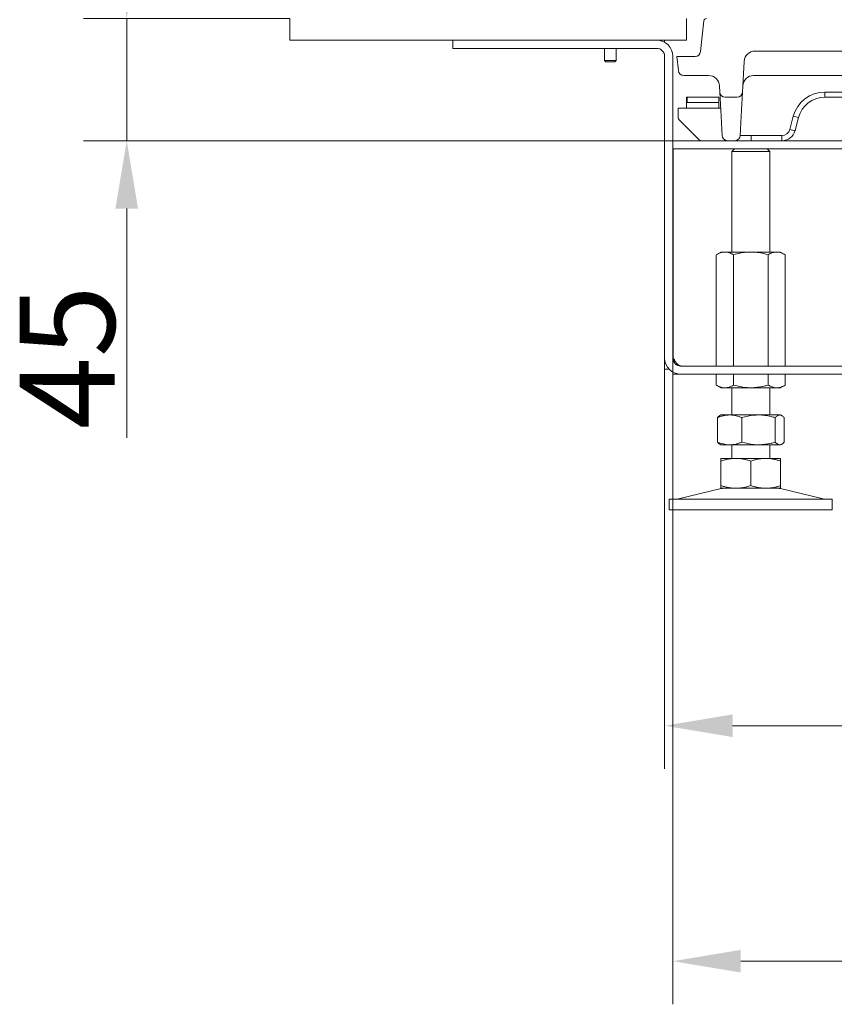
# Model space of a CAD drawing. Extents: x -106251 to -101964, y -22519 to -18586.
# Drawn here: x -106246 to -105946, y -20475 to -20112 of the extents above; entities that cross this region are included whole.
import ezdxf

# ---------------------------------------------------------------- set-up
doc = ezdxf.new("R2010")
doc.units = 0
doc.header["$LTSCALE"] = 5
doc.layers.add('LAYER12', color=30, linetype='Continuous')
doc.layers.add('SLD-0', color=7, linetype='Continuous')
doc.styles.add('Brunner 2014', font='arial.ttf', dxfattribs={"height": 35})
doc.dimstyles.new('Brunner 2014', dxfattribs={"dimscale": 5, "dimtxt": 35, "dimasz": 5, "dimexe": 3.175, "dimexo": 0, "dimgap": 0.762, "dimtad": 1, "dimdec": 0, "dimrnd": 1e-08, "dimtxsty": 'Brunner 2014', "dimcen": 0.09, "dimdle": 10, "dimclrd": 7, "dimclre": 7, "dimclrt": 7, "dimadec": 1, "dimazin": 2, "dimtfac": 0.666667, "dimtdec": 0, "dimtmove": 0, "dimatfit": 3, "dimldrblk": 'Filled-1', "dimfxl": 1, "dimtolj": 1, "dimlwd": 5, "dimlwe": 5, "dimarcsym": 0})

# ---------------------------------------------------------------- blocks, each defined once
blk = doc.blocks.new('*D65')
at = {"layer": 'Defpoints', "color": 0, "lineweight": 5}
for p in [(-105517.7, -20158.67), (-106005.7, -20236.67), (-106005.7, -20458.83)]:
    blk.add_point(p, dxfattribs=at)
at = {"layer": 'SLD-0', "color": 7, "linetype": 'Continuous', "lineweight": 5}
for p, q in [((-105517.7, -20158.67), (-105517.7, -20474.7)), ((-106005.7, -20236.67), (-106005.7, -20474.7)), ((-105542.7, -20458.83), (-105980.7, -20458.83))]:
    blk.add_line(p, q, dxfattribs=at)
at = {"layer": 'SLD-0', "color": 7, "lineweight": 5}
for points in [[(-105980.7, -20454.66), (-105980.7, -20463), (-106005.7, -20458.83)], [(-105542.7, -20454.66), (-105542.7, -20463), (-105517.7, -20458.83)]]:
    blk.add_solid(points, dxfattribs=at)
at = {"layer": 'SLD-0', "color": 7, "lineweight": 5, "insert": (-105773.94, -20419.28), "char_height": 35, "attachment_point": 2, "style": 'Brunner 2014'}
blk.add_mtext('\\A1;488', dxfattribs=at)
blk = doc.blocks.new('Filled-1')
at = {"color": 0}
for p, q in [((0, 0), (-1, 0.167)), ((-1, 0.167), (-1, -0.167)), ((-1, 0), (0, 0)), ((-1, -0.167), (0, 0))]:
    blk.add_line(p, q, dxfattribs=at)
at = {"color": 0, "flags": 128}
blk.add_lwpolyline([(-1, -0.167), (0, 0), (-1, 0.167), (-1, -0.167)], dxfattribs=at)
at = {"color": 0}
blk.add_solid([(-1, -0.167), (0, 0), (-1, 0.167), (-1, -0.167)], dxfattribs=at)
blk = doc.blocks.new('*D67')
at = {"layer": 'Defpoints', "color": 0, "lineweight": 5}
for p in [(-106146.7, -20111.67), (-106206.74, -20156.67), (-106005.7, -20156.67)]:
    blk.add_point(p, dxfattribs=at)
at = {"layer": 'LAYER12', "color": 7, "linetype": 'Continuous', "lineweight": 5}
for p, q in [((-106206.74, -20086.67), (-106206.74, -20061.67)), ((-106146.7, -20111.67), (-106222.62, -20111.67)), ((-106206.74, -20111.67), (-106206.74, -20156.67)), ((-106005.7, -20156.67), (-106222.62, -20156.67)), ((-106206.74, -20181.67), (-106206.74, -20266.1))]:
    blk.add_line(p, q, dxfattribs=at)
at = {"layer": 'LAYER12', "color": 7, "lineweight": 5}
for points in [[(-106210.91, -20086.67), (-106202.58, -20086.67), (-106206.74, -20111.67)], [(-106210.91, -20181.67), (-106202.58, -20181.67), (-106206.74, -20156.67)]]:
    blk.add_solid(points, dxfattribs=at)
at = {"layer": 'LAYER12', "color": 7, "lineweight": 5, "insert": (-106246.15, -20236.38), "char_height": 35, "attachment_point": 2, "rotation": 90, "style": 'Brunner 2014'}
blk.add_mtext('\\A1;45', dxfattribs=at)
blk = doc.blocks.new('*D68')
at = {"layer": 'Defpoints', "color": 0, "lineweight": 5}
for p in [(-106008.7, -20236.67), (-105735.7, -20262.67), (-106008.7, -20372.11)]:
    blk.add_point(p, dxfattribs=at)
at = {"layer": 'LAYER12', "color": 7, "linetype": 'Continuous', "lineweight": 5}
for p, q in [((-106008.7, -20236.67), (-106008.7, -20387.99)), ((-105735.7, -20262.67), (-105735.7, -20387.99)), ((-105760.7, -20372.11), (-105983.7, -20372.11))]:
    blk.add_line(p, q, dxfattribs=at)
at = {"layer": 'LAYER12', "color": 7, "lineweight": 5}
for points in [[(-105983.7, -20367.95), (-105983.7, -20376.28), (-106008.7, -20372.11)], [(-105760.7, -20367.95), (-105760.7, -20376.28), (-105735.7, -20372.11)]]:
    blk.add_solid(points, dxfattribs=at)
at = {"layer": 'LAYER12', "color": 7, "lineweight": 5, "insert": (-105870.01, -20332.54), "char_height": 35, "attachment_point": 2, "style": 'Brunner 2014'}
blk.add_mtext('\\A1;273', dxfattribs=at)

msp = doc.modelspace()

# ---------------------------------------------------------------- linework, layer by layer
at = {"color": 7, "linetype": 'Continuous', "lineweight": 5}
for p, q in [((-105994.29, -20112.56), (-105995.48, -20123.88)), ((-106086.7, -20119.67), (-106086.7, -20122.67)), ((-106011.7, -20119.67), (-106086.7, -20119.67)), ((-106008.7, -20120.47), (-106008.7, -20119.67)), ((-106011.7, -20122.67), (-106086.7, -20122.67)), ((-105975.46, -20123.67), (-105905.21, -20123.67)), ((-106008.7, -20125.67), (-106008.7, -20236.67)), ((-106005.7, -20125.67), (-106005.7, -20236.67)), ((-106003.65, -20130.88), (-106004.2, -20125.67)), ((-105997.47, -20125.67), (-106004.2, -20125.67)), ((-105979.45, -20127.46), (-105980.04, -20138.77)), ((-106001.66, -20132.67), (-105992.52, -20132.67)), ((-105971.19, -20132.67), (-105975.93, -20132.67)), ((-105899.84, -20132.67), (-105971.19, -20132.67)), ((-105988.53, -20136.46), (-105988.41, -20138.77)), ((-106000.7, -20142.67), (-106000.7, -20140.67)), ((-106000.7, -20140.67), (-106000.4, -20140.67)), ((-106000.4, -20140.67), (-106000.4, -20142.67)), ((-106000.4, -20140.67), (-105992.99, -20140.67)), ((-105992.99, -20140.67), (-105992.28, -20140.67)), ((-105992.28, -20140.67), (-105989.7, -20140.67)), ((-105989.7, -20140.67), (-105988.7, -20140.67)), ((-105988.7, -20140.67), (-105988.7, -20142.67)), ((-105987.94, -20147.67), (-105988.41, -20138.77)), ((-105986.41, -20140.67), (-105982.04, -20140.67)), ((-105980.04, -20138.77), (-105980.51, -20147.67)), ((-105949.74, -20138.77), (-105838.66, -20138.77)), ((-105949.74, -20140.67), (-105949.74, -20138.77)), ((-105838.66, -20140.67), (-105949.74, -20140.67)), ((-106003.7, -20148.25), (-106003.7, -20144.67)), ((-106003.7, -20144.67), (-106000.7, -20144.67)), ((-106000.4, -20142.67), (-106000.7, -20142.67)), ((-106000.7, -20142.67), (-106000.7, -20144.67)), ((-106000.7, -20144.67), (-105988.7, -20144.67)), ((-105992.99, -20142.67), (-106000.4, -20142.67)), ((-105992.28, -20142.67), (-105992.99, -20142.67)), ((-105992.28, -20142.67), (-105989.7, -20142.67)), ((-105988.7, -20142.67), (-105989.7, -20142.67)), ((-105988.7, -20144.67), (-105988.7, -20142.67)), ((-105988.7, -20144.67), (-105988.1, -20144.67)), ((-106003.4, -20148.96), (-105995.99, -20156.37)), ((-105987.68, -20152.55), (-105987.94, -20147.67)), ((-105980.51, -20147.67), (-105980.77, -20152.55)), ((-105962.64, -20152.55), (-105961.33, -20147.67)), ((-105959.4, -20148.08), (-105960.7, -20152.96)), ((-105987.57, -20154.77), (-105987.68, -20152.55)), ((-105980.77, -20152.55), (-105980.88, -20154.77)), ((-105976.89, -20154.77), (-105976.89, -20156.67)), ((-105976.89, -20154.77), (-105965.53, -20154.77)), ((-105965.53, -20154.77), (-105965.53, -20156.67)), ((-106005.7, -20159.67), (-106005.7, -20156.67)), ((-106005.7, -20156.67), (-105907.7, -20156.67)), ((-106005.7, -20159.67), (-105907.7, -20159.67)), ((-106005.6, -20236.67), (-106005.6, -20159.67)), ((-105982.99, -20159.67), (-105983.99, -20160.67)), ((-105969.99, -20160.67), (-105970.99, -20159.67)), ((-105983.99, -20160.67), (-105983.99, -20197.67)), ((-105969.99, -20160.67), (-105983.99, -20160.67)), ((-105969.99, -20197.67), (-105969.99, -20160.67)), ((-105987.99, -20197.67), (-105989.69, -20198.65)), ((-105989.69, -20198.65), (-105989.69, -20239.67)), ((-105986.51, -20197.67), (-105987.99, -20197.67)), ((-105976.99, -20197.67), (-105986.51, -20197.67)), ((-105983.34, -20198.65), (-105983.34, -20239.67)), ((-105967.46, -20197.67), (-105976.99, -20197.67)), ((-105970.64, -20198.65), (-105970.64, -20239.67)), ((-105965.99, -20197.67), (-105967.46, -20197.67)), ((-105964.28, -20198.65), (-105965.99, -20197.67)), ((-105964.28, -20198.65), (-105964.28, -20239.67)), ((-106008.7, -20236.67), (-106008.7, -20240.82)), ((-106002.7, -20239.67), (-105860.7, -20239.67)), ((-106008.7, -20240.82), (-106007.03, -20240.82)), ((-106005.7, -20242.67), (-106005.7, -20241.86)), ((-106002.7, -20242.67), (-106005.7, -20242.67)), ((-106002.7, -20242.67), (-105860.7, -20242.67)), ((-105989.69, -20242.67), (-105989.69, -20246.69)), ((-105983.34, -20242.67), (-105983.34, -20246.69)), ((-105970.64, -20242.67), (-105970.64, -20246.69)), ((-105964.28, -20242.67), (-105964.28, -20246.69)), ((-105989.69, -20246.69), (-105987.99, -20247.67)), ((-105965.99, -20247.67), (-105964.28, -20246.69)), ((-105986.51, -20247.67), (-105987.99, -20247.67)), ((-105976.99, -20247.67), (-105986.51, -20247.67)), ((-105983.99, -20247.67), (-105983.99, -20257.67)), ((-105967.46, -20247.67), (-105976.99, -20247.67)), ((-105969.99, -20257.67), (-105969.99, -20247.67)), ((-105965.99, -20247.67), (-105967.46, -20247.67)), ((-105987.99, -20257.67), (-105988.38, -20257.89)), ((-105984.76, -20257.67), (-105987.99, -20257.67)), ((-105974.14, -20257.67), (-105984.76, -20257.67)), ((-105966.36, -20257.67), (-105974.14, -20257.67)), ((-105965.99, -20257.67), (-105966.36, -20257.67)), ((-105965.59, -20257.89), (-105965.99, -20257.67)), ((-105989.26, -20258.65), (-105989.26, -20267.69)), ((-105980.27, -20258.65), (-105980.27, -20267.69)), ((-105968.01, -20258.65), (-105968.01, -20267.69)), ((-105964.72, -20258.65), (-105964.72, -20267.69)), ((-105988.38, -20268.44), (-105987.99, -20268.67)), ((-105984.76, -20268.67), (-105987.99, -20268.67)), ((-105974.14, -20268.67), (-105984.76, -20268.67)), ((-105983.99, -20268.67), (-105983.99, -20273.67)), ((-105966.36, -20268.67), (-105974.14, -20268.67)), ((-105969.99, -20273.67), (-105969.99, -20268.67)), ((-105965.99, -20268.67), (-105966.36, -20268.67)), ((-105965.99, -20268.67), (-105965.59, -20268.44)), ((-105982.49, -20273.67), (-105987.99, -20273.67)), ((-105987.99, -20274.65), (-105987.99, -20283.69)), ((-105971.49, -20273.67), (-105982.49, -20273.67)), ((-105976.99, -20274.65), (-105976.99, -20283.69)), ((-105965.99, -20273.67), (-105971.49, -20273.67)), ((-105965.99, -20274.65), (-105965.99, -20283.69)), ((-105987.93, -20284.78), (-106003.64, -20288.58)), ((-105982.49, -20284.67), (-105987.99, -20284.67)), ((-105971.49, -20284.67), (-105982.49, -20284.67)), ((-105965.99, -20284.67), (-105971.49, -20284.67)), ((-105950.33, -20288.58), (-105966.05, -20284.78)), ((-106006.99, -20288.67), (-106006.99, -20292.67)), ((-106006.99, -20288.67), (-105946.99, -20288.67)), ((-105946.99, -20292.67), (-105946.99, -20288.67)), ((-106006.99, -20292.67), (-105946.99, -20292.67))]:
    msp.add_line(p, q, dxfattribs=at)
at = {"color": 8, "linetype": 'Continuous', "lineweight": 5}
msp.add_line((-106005.6, -20236.67), (-106005.7, -20236.67), dxfattribs=at)
at = {"color": 7, "linetype": 'Continuous', "lineweight": 5}
for centre, radius, start, end in [((-105993.3, -20112.67), 1, 90, 174), ((-106011.7, -20125.67), 6, 0, 90), ((-106011.7, -20125.67), 3, 0, 90), ((-105975.46, -20127.67), 4, 90, 177), ((-105997.47, -20123.67), 2, 270, 354), ((-106001.66, -20130.67), 2, 186, 270), ((-105992.52, -20136.67), 4, 3, 90), ((-105975.93, -20136.67), 4, 90, 177), ((-105986.41, -20138.67), 2, 183, 270), ((-105982.04, -20138.67), 2, 270, 357), ((-105949.74, -20150.77), 12, 90, 165), ((-105949.74, -20150.67), 10, 90, 165), ((-106002.7, -20148.25), 1, 180, 225), ((-105958.32, -20138.34), 9.8, 252.1481, 263.7192), ((-105965.53, -20151.77), 3, 270, 345), ((-105959.63, -20143.22), 9.8, 252.1481, 263.7192), ((-105985.57, -20154.67), 2, 183, 270), ((-105982.88, -20154.67), 2, 270, 357), ((-105965.53, -20151.67), 5, 270, 345), ((-105995.28, -20155.67), 1, 225, 270), ((-106002.7, -20236.67), 6, 180, 270), ((-106002.7, -20236.67), 3, 180, 270), ((-105986.99, -20288.67), 4, 90, 103.609), ((-105966.99, -20288.67), 4, 76.391, 90), ((-106004.34, -20285.67), 3, 270, 283.609), ((-105949.63, -20285.67), 3, 256.391, 270)]:
    msp.add_arc(centre, radius, start, end, dxfattribs=at)
msp.add_ellipse((-105976.87, -20154.67), major_axis=(4.01, 0.1), ratio=0.025972, start_param=3.13955, end_param=4.707607, dxfattribs=at)
for points, knots in [([(-105989.69, -20198.65), (-105989.43, -20198.51), (-105988.92, -20198.23), (-105988.13, -20197.92), (-105987.33, -20197.71), (-105986.78, -20197.68), (-105986.51, -20197.67)], [0, 0, 0, 0, 0.2472686, 0.4953626, 0.746874, 1, 1, 1, 1]), ([(-105986.51, -20197.67), (-105986.44, -20197.67), (-105985.87, -20197.68), (-105984.79, -20197.89), (-105983.83, -20198.4), (-105983.34, -20198.65)], [0, 0, 0, 0, 0.070096, 0.530788, 1, 1, 1, 1]), ([(-105983.34, -20198.65), (-105981.8, -20198.26), (-105979.71, -20197.74), (-105977.56, -20197.68), (-105976.99, -20197.67)], [0, 0, 0, 0, 0.735329, 1, 1, 1, 1]), ([(-105976.99, -20197.67), (-105975.38, -20197.78), (-105973.23, -20197.93), (-105971.16, -20198.5), (-105970.64, -20198.65)], [0, 0, 0, 0, 0.747436, 1, 1, 1, 1]), ([(-105970.64, -20198.65), (-105970.12, -20198.38), (-105969.08, -20197.82), (-105968, -20197.72), (-105967.46, -20197.67)], [0, 0, 0, 0, 0.495458, 1, 1, 1, 1]), ([(-105967.46, -20197.67), (-105967.39, -20197.67), (-105966.82, -20197.68), (-105965.74, -20197.89), (-105964.77, -20198.4), (-105964.28, -20198.65)], [0, 0, 0, 0, 0.070096, 0.530788, 1, 1, 1, 1]), ([(-106005.03, -20238.48), (-106005.07, -20238.37), (-106005.16, -20238.09), (-106005.3, -20237.64), (-106005.45, -20237.14), (-106005.55, -20236.83), (-106005.6, -20236.67)], [0, 0, 0, 0, 0.192605, 0.484713, 0.741617, 1, 1, 1, 1]), ([(-106002.7, -20239.67), (-106002.83, -20239.65), (-106003.1, -20239.63), (-106003.49, -20239.42), (-106003.87, -20239.1), (-106004.23, -20238.7), (-106004.6, -20238.22), (-106004.95, -20237.71), (-106005.28, -20237.18), (-106005.49, -20236.84), (-106005.6, -20236.67)], [0, 0, 0, 0, 0.136272, 0.277328, 0.401802, 0.529887, 0.65433, 0.782381, 0.890037, 1, 1, 1, 1]), ([(-105986.51, -20247.67), (-105986.59, -20247.67), (-105986.91, -20247.66), (-105987.48, -20247.59), (-105988.22, -20247.38), (-105988.96, -20247.09), (-105989.44, -20246.82), (-105989.69, -20246.69)], [0, 0, 0, 0, 0.070062, 0.299817, 0.530834, 0.765027, 1, 1, 1, 1]), ([(-105983.34, -20246.69), (-105983.85, -20246.96), (-105984.89, -20247.51), (-105985.97, -20247.62), (-105986.51, -20247.67)], [0, 0, 0, 0, 0.495458, 1, 1, 1, 1]), ([(-105976.99, -20247.67), (-105977.56, -20247.65), (-105979.71, -20247.6), (-105981.8, -20247.07), (-105983.34, -20246.69)], [0, 0, 0, 0, 0.264671, 1, 1, 1, 1]), ([(-105970.64, -20246.69), (-105971.16, -20246.83), (-105973.23, -20247.41), (-105975.38, -20247.56), (-105976.99, -20247.67)], [0, 0, 0, 0, 0.252564, 1, 1, 1, 1]), ([(-105967.46, -20247.67), (-105967.54, -20247.67), (-105968.11, -20247.66), (-105969.18, -20247.44), (-105970.15, -20246.94), (-105970.64, -20246.69)], [0, 0, 0, 0, 0.0700962, 0.5307876, 1, 1, 1, 1]), ([(-105964.28, -20246.69), (-105964.8, -20246.96), (-105965.84, -20247.51), (-105966.92, -20247.62), (-105967.46, -20247.67)], [0, 0, 0, 0, 0.495458, 1, 1, 1, 1]), ([(-105989.26, -20258.65), (-105988.89, -20258.51), (-105988.17, -20258.23), (-105987.05, -20257.92), (-105985.92, -20257.71), (-105985.15, -20257.68), (-105984.76, -20257.67)], [0, 0, 0, 0, 0.247269, 0.495363, 0.746874, 1, 1, 1, 1]), ([(-105984.76, -20257.67), (-105984.66, -20257.67), (-105984.2, -20257.67), (-105983.4, -20257.75), (-105982.35, -20257.95), (-105981.31, -20258.25), (-105980.62, -20258.52), (-105980.27, -20258.65)], [0, 0, 0, 0, 0.070062, 0.299817, 0.530834, 0.765027, 1, 1, 1, 1]), ([(-105980.27, -20258.65), (-105978.79, -20258.26), (-105976.77, -20257.74), (-105974.69, -20257.68), (-105974.14, -20257.67)], [0, 0, 0, 0, 0.7353287, 1, 1, 1, 1]), ([(-105974.14, -20257.67), (-105972.59, -20257.78), (-105970.51, -20257.93), (-105968.51, -20258.5), (-105968.01, -20258.65)], [0, 0, 0, 0, 0.7474363, 1, 1, 1, 1]), ([(-105968.01, -20258.65), (-105967.87, -20258.51), (-105967.61, -20258.23), (-105967.2, -20257.92), (-105966.78, -20257.71), (-105966.5, -20257.68), (-105966.36, -20257.67)], [0, 0, 0, 0, 0.247269, 0.495363, 0.746874, 1, 1, 1, 1]), ([(-105966.36, -20257.67), (-105966.32, -20257.67), (-105966.16, -20257.67), (-105965.86, -20257.75), (-105965.48, -20257.95), (-105965.1, -20258.25), (-105964.84, -20258.52), (-105964.72, -20258.65)], [0, 0, 0, 0, 0.070062, 0.299817, 0.530834, 0.765027, 1, 1, 1, 1]), ([(-105988.37, -20257.9), (-105988.48, -20257.96), (-105988.65, -20258.06), (-105988.94, -20258.32), (-105989.13, -20258.52), (-105989.26, -20258.65)], [0, 0, 0, 0, 0.3491105, 0.565679, 1, 1, 1, 1]), ([(-105984.76, -20268.67), (-105984.87, -20268.67), (-105985.33, -20268.66), (-105986.13, -20268.59), (-105987.18, -20268.38), (-105988.22, -20268.09), (-105988.91, -20267.82), (-105989.26, -20267.69)], [0, 0, 0, 0, 0.070062, 0.299817, 0.530834, 0.765027, 1, 1, 1, 1]), ([(-105989.26, -20267.69), (-105989.06, -20267.9), (-105988.77, -20268.2), (-105988.47, -20268.38), (-105988.37, -20268.43)], [0, 0, 0, 0, 0.686328, 1, 1, 1, 1]), ([(-105980.27, -20267.69), (-105980.64, -20267.83), (-105981.36, -20268.11), (-105982.48, -20268.42), (-105983.61, -20268.63), (-105984.38, -20268.65), (-105984.76, -20268.67)], [0, 0, 0, 0, 0.247269, 0.495363, 0.746874, 1, 1, 1, 1]), ([(-105974.14, -20268.67), (-105974.69, -20268.65), (-105976.77, -20268.6), (-105978.79, -20268.07), (-105980.27, -20267.69)], [0, 0, 0, 0, 0.2646713, 1, 1, 1, 1]), ([(-105968.01, -20267.69), (-105968.51, -20267.83), (-105970.51, -20268.41), (-105972.59, -20268.56), (-105974.14, -20268.67)], [0, 0, 0, 0, 0.2525637, 1, 1, 1, 1]), ([(-105966.36, -20268.67), (-105966.4, -20268.67), (-105966.57, -20268.66), (-105966.86, -20268.59), (-105967.25, -20268.38), (-105967.63, -20268.09), (-105967.88, -20267.82), (-105968.01, -20267.69)], [0, 0, 0, 0, 0.070062, 0.299817, 0.530834, 0.765027, 1, 1, 1, 1]), ([(-105964.72, -20267.69), (-105964.85, -20267.83), (-105965.12, -20268.11), (-105965.52, -20268.42), (-105965.94, -20268.63), (-105966.22, -20268.65), (-105966.36, -20268.67)], [0, 0, 0, 0, 0.247269, 0.495363, 0.746874, 1, 1, 1, 1]), ([(-105987.99, -20274.65), (-105987.54, -20274.51), (-105986.65, -20274.23), (-105985.29, -20273.92), (-105983.9, -20273.71), (-105982.96, -20273.68), (-105982.49, -20273.67)], [0, 0, 0, 0, 0.2472686, 0.4953626, 0.746874, 1, 1, 1, 1]), ([(-105987.99, -20273.67), (-105987.99, -20273.78), (-105987.99, -20273.93), (-105987.99, -20274.5), (-105987.99, -20274.65)], [0, 0, 0, 0, 0.747436, 1, 1, 1, 1]), ([(-105982.49, -20273.67), (-105982.36, -20273.67), (-105981.8, -20273.67), (-105980.81, -20273.75), (-105979.53, -20273.95), (-105978.25, -20274.25), (-105977.41, -20274.52), (-105976.99, -20274.65)], [0, 0, 0, 0, 0.070062, 0.299817, 0.530834, 0.765027, 1, 1, 1, 1]), ([(-105976.99, -20274.65), (-105976.54, -20274.51), (-105975.65, -20274.23), (-105974.29, -20273.92), (-105972.9, -20273.71), (-105971.96, -20273.68), (-105971.49, -20273.67)], [0, 0, 0, 0, 0.247269, 0.495363, 0.746874, 1, 1, 1, 1]), ([(-105971.49, -20273.67), (-105971.36, -20273.67), (-105970.8, -20273.67), (-105969.81, -20273.75), (-105968.53, -20273.95), (-105967.25, -20274.25), (-105966.41, -20274.52), (-105965.99, -20274.65)], [0, 0, 0, 0, 0.070062, 0.299817, 0.530834, 0.765027, 1, 1, 1, 1]), ([(-105965.99, -20274.65), (-105965.99, -20274.5), (-105965.99, -20273.93), (-105965.99, -20273.78), (-105965.99, -20273.67)], [0, 0, 0, 0, 0.252564, 1, 1, 1, 1]), ([(-105982.49, -20284.67), (-105982.62, -20284.67), (-105983.17, -20284.66), (-105984.16, -20284.59), (-105985.44, -20284.38), (-105986.72, -20284.09), (-105987.56, -20283.82), (-105987.99, -20283.69)], [0, 0, 0, 0, 0.070062, 0.299817, 0.530834, 0.765027, 1, 1, 1, 1]), ([(-105987.99, -20283.69), (-105987.99, -20283.83), (-105987.99, -20284.41), (-105987.99, -20284.56), (-105987.99, -20284.67)], [0, 0, 0, 0, 0.252564, 1, 1, 1, 1]), ([(-105976.99, -20283.69), (-105977.43, -20283.83), (-105978.32, -20284.11), (-105979.68, -20284.42), (-105981.08, -20284.63), (-105982.02, -20284.65), (-105982.49, -20284.67)], [0, 0, 0, 0, 0.247269, 0.495363, 0.746874, 1, 1, 1, 1]), ([(-105971.49, -20284.67), (-105971.62, -20284.67), (-105972.17, -20284.66), (-105973.16, -20284.59), (-105974.44, -20284.38), (-105975.72, -20284.09), (-105976.56, -20283.82), (-105976.99, -20283.69)], [0, 0, 0, 0, 0.070062, 0.299817, 0.530834, 0.765027, 1, 1, 1, 1]), ([(-105965.99, -20283.69), (-105966.43, -20283.83), (-105967.32, -20284.11), (-105968.68, -20284.42), (-105970.08, -20284.63), (-105971.02, -20284.65), (-105971.49, -20284.67)], [0, 0, 0, 0, 0.2472686, 0.4953626, 0.746874, 1, 1, 1, 1]), ([(-105965.99, -20284.67), (-105965.99, -20284.56), (-105965.99, -20284.41), (-105965.99, -20283.83), (-105965.99, -20283.69)], [0, 0, 0, 0, 0.747436, 1, 1, 1, 1])]:
    msp.add_open_spline(points, degree=3, knots=knots, dxfattribs=at)
at = {"layer": 'LAYER12', "linetype": 'Continuous', "lineweight": 5}
for p, q in [((-106146.7, -20111.67), (-106146.7, -20119.67)), ((-106000.7, -20119.67), (-106000.7, -20111.67)), ((-106146.7, -20119.67), (-106000.7, -20119.67)), ((-106030.8, -20122.67), (-106030.8, -20127.17)), ((-106026.6, -20127.17), (-106026.6, -20122.67)), ((-106030.8, -20127.17), (-106030.3, -20127.67)), ((-106030.46, -20127.17), (-106030.8, -20127.17)), ((-106026.6, -20127.17), (-106030.46, -20127.17)), ((-106027.1, -20127.67), (-106026.6, -20127.17)), ((-106030.04, -20127.67), (-106030.3, -20127.67)), ((-106027.1, -20127.67), (-106030.04, -20127.67))]:
    msp.add_line(p, q, dxfattribs=at)

# ---------------------------------------------------------------- dimensions: what is measured, and where the dimension line sits
at = {"layer": 'LAYER12', "color": 11, "lineweight": 5, "true_color": 0xff8040}
dim = msp.add_linear_dim(base=(-106206.74, -20156.67), p1=(-106146.7, -20111.67), p2=(-106005.7, -20156.67), angle=90, dimstyle='Brunner 2014', dxfattribs=at)
dim.commit()
dim.dimension.update_dxf_attribs({"geometry": '*D67', "text_midpoint": (-106206.74, -20236.38), "dimtype": 160})
at = {"layer": 'LAYER12', "color": 7, "lineweight": 5}
dim = msp.add_linear_dim(base=(-106008.7, -20372.11), p1=(-105735.7, -20262.67), p2=(-106008.7, -20236.67), dimstyle='Brunner 2014', dxfattribs=at)
dim.commit()
dim.dimension.update_dxf_attribs({"geometry": '*D68', "text_midpoint": (-105870.01, -20372.11), "dimtype": 160})
at = {"layer": 'SLD-0', "color": 7, "lineweight": 5}
dim = msp.add_linear_dim(base=(-106005.7, -20458.83), p1=(-105517.7, -20158.67), p2=(-106005.7, -20236.67), dimstyle='Brunner 2014', dxfattribs=at)
dim.commit()
dim.dimension.update_dxf_attribs({"geometry": '*D65', "text_midpoint": (-105773.94, -20458.83), "dimtype": 160})

doc.saveas('drawing.dxf')
